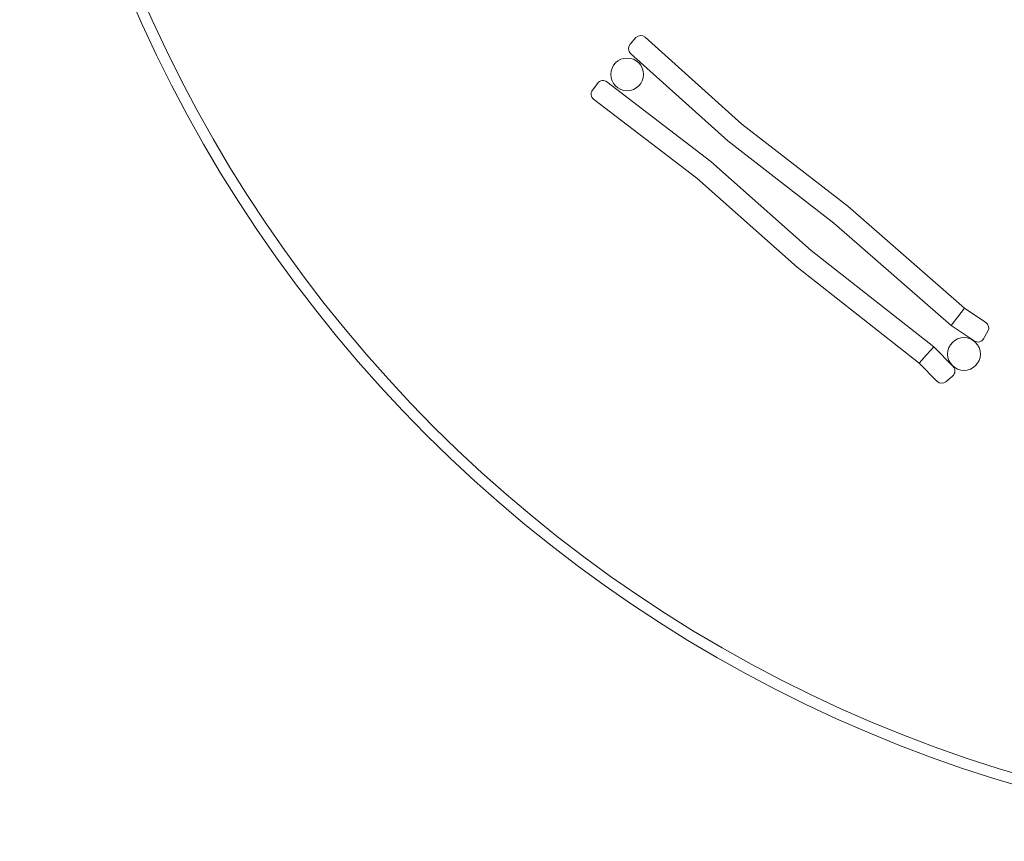
# Model space of a CAD drawing. Units: millimetres. Extents: x 25359 to 38059, y -4831 to 7869.
# Drawn here: x 25359 to 29864, y -4831 to -1072 of the extents above; entities that cross this region are included whole.
import ezdxf

# ---------------------------------------------------------------- set-up
doc = ezdxf.new("R2010")
doc.units = ezdxf.units.MM

# ---------------------------------------------------------------- blocks, each defined once
blk = doc.blocks.new('A$C47A02427')
at = {"color": 0, "linetype": 'Continuous', "lineweight": 0}
for p, q in [((-3038.9, -7396.8), (-3012.1, -7367.1)), ((-2527.1, -7762.6), (-2969.8, -7364.8)), ((-2591.3, -7839.4), (-3036.6, -7439.2)), ((-3186.8, -7575.2), (-3211.1, -7607)), ((-3144.7, -7569.6), (-2669.2, -7933.3)), ((-3205.5, -7649), (-2732.8, -8010.5)), ((-2042.8, -8138), (-2527.1, -7762.6)), ((-2106.4, -8215.3), (-2591.3, -7839.4)), ((-2669.2, -7933.3), (-2210.2, -8340.4)), ((-2732.8, -8010.5), (-2274.3, -8417.1)), ((-1508.8, -8605), (-2042.8, -8138)), ((-1569.7, -8684.6), (-2106.4, -8215.3)), ((-2210.2, -8340.4), (-1649.7, -8781.1)), ((-2274.3, -8417.1), (-1716.7, -8855.7)), ((-1539.2, -8644.8), (-1569.7, -8684.6)), ((-1508.8, -8605), (-1539.2, -8644.8)), ((-1411.2, -8670.2), (-1508.8, -8605)), ((-1464.5, -8754.9), (-1569.7, -8684.6)), ((-1401.9, -8710), (-1421.8, -8744.8)), ((-1683.2, -8818.4), (-1649.7, -8781.1)), ((-1649.7, -8781.1), (-1561.3, -8871.5)), ((-1716.7, -8855.7), (-1683.2, -8818.4)), ((-1716.7, -8855.7), (-1634.7, -8939.5)), ((-1593.8, -8941.3), (-1563.2, -8915.3))]:
    blk.add_line(p, q, dxfattribs=at)
for centre, radius in [((518.6, -4694.1), 6350), ((518.6, -4694.1), 6300), ((-3052.2, -7535.2), 75), ((-1511.1, -8814.7), 75)]:
    blk.add_circle(centre, radius, dxfattribs=at)
for centre, start, end in [((-2989.8, -7387.1), 48.0561, 138.0561), ((-3016.5, -7416.9), 138.0561, 228.0561), ((-3163, -7593.4), 52.5919, 142.5919), ((-3187.3, -7625.2), 142.5919, 232.5919), ((-1427.9, -8695.1), 330.2043, 56.2628), ((-1447.8, -8729.9), 236.2628, 330.2043), ((-1582.7, -8892.5), 310.4436, 44.3851), ((-1613.2, -8918.5), 224.3851, 310.4436)]:
    blk.add_arc(centre, 30, start, end, dxfattribs=at)

msp = doc.modelspace()

# ---------------------------------------------------------------- block references
msp.add_blockref('A$C47A02427', (31190.8, 6213.3))

doc.saveas('drawing.dxf')
